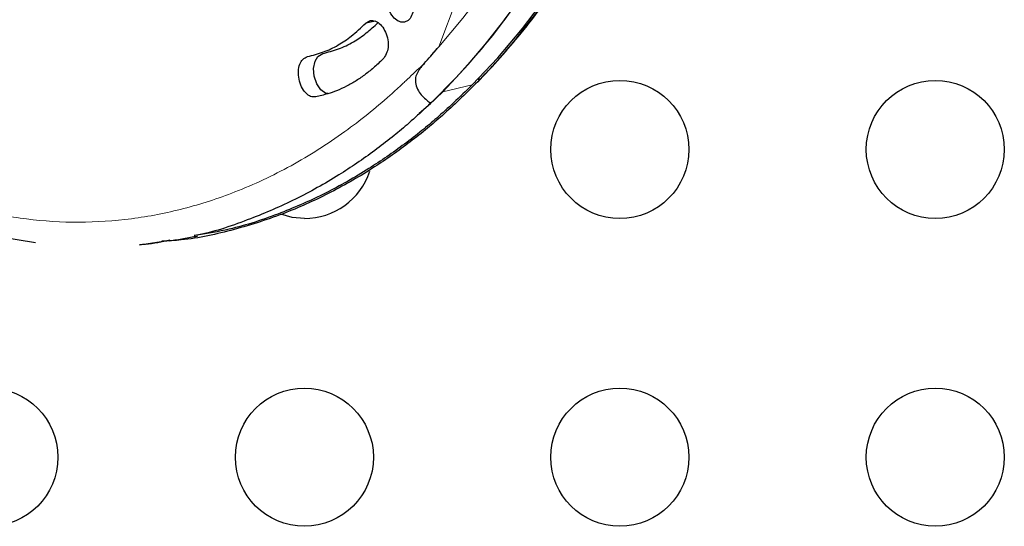
# Model space of a CAD drawing. Extents: x -72 to 533, y -51 to 494.
# Drawn here: x 203 to 210, y 228 to 231 of the extents above; entities that cross this region are included whole.
import ezdxf

# ---------------------------------------------------------------- set-up
doc = ezdxf.new("R2010")
doc.units = 0
doc.header["$LTSCALE"] = 0.125
doc.header["$MEASUREMENT"] = 0
doc.layers.add('CONTOUR', color=7, linetype='CONTINUOUS')

msp = doc.modelspace()

# ---------------------------------------------------------------- linework, layer by layer
at = {"layer": 'CONTOUR', "lineweight": 18}
for p, q in [((206.0722, 231.02485), (207.51194, 234.79582)), ((206.32479, 230.81508), (206.33131, 230.83216)), ((206.32602, 230.8183), (206.33131, 230.83216)), ((206.09764, 230.73981), (206.285, 230.7829)), ((206.09764, 230.73981), (206.09883, 230.74291))]:
    msp.add_line(p, q, dxfattribs=at)
at = {"layer": 'CONTOUR', "lineweight": 25}
for p, q in [((205.67206, 231.18661), (205.60949, 231.17351)), ((205.67206, 231.18661), (205.60949, 231.17351)), ((206.5627, 231.07428), (206.57646, 231.08775)), ((206.32805, 230.81329), (206.32037, 230.80351)), ((206.32805, 230.81329), (206.32037, 230.80351)), ((205.94818, 230.60401), (206.02072, 230.66619)), ((205.94818, 230.60401), (206.02072, 230.66619)), ((204.17509, 229.7703), (204.36781, 229.80048)), ((204.17509, 229.7703), (204.36781, 229.80048))]:
    msp.add_line(p, q, dxfattribs=at)
at = {"layer": 'CONTOUR', "lineweight": 25, "flags": 128}
for points in [[(206.02072, 230.66619), (206.1852, 230.83202), (206.343, 231.01026), (206.49379, 231.20057), (206.63729, 231.40256), (206.77321, 231.61583), (206.90128, 231.83998), (207.02125, 232.07454), (207.13288, 232.31907), (207.23595, 232.57307), (207.33026, 232.83605), (207.41563, 233.10749), (207.49187, 233.38686), (207.55885, 233.67359), (207.61644, 233.96713), (207.66451, 234.26689), (207.70297, 234.57229), (207.73175, 234.88273), (207.75079, 235.19758)], [(206.02072, 230.66619), (206.1852, 230.83202), (206.343, 231.01026), (206.49379, 231.20057), (206.63729, 231.40256), (206.77321, 231.61583), (206.90128, 231.83998), (207.02125, 232.07454), (207.13288, 232.31907), (207.23595, 232.57307), (207.33026, 232.83605), (207.41563, 233.10749), (207.49187, 233.38686), (207.55885, 233.67359), (207.61644, 233.96713), (207.66451, 234.26689), (207.70297, 234.57229), (207.73175, 234.88273), (207.75079, 235.19758)], [(206.09764, 230.73981), (206.25986, 230.91223), (206.41517, 231.09703), (206.56328, 231.29383), (206.70387, 231.50224), (206.83669, 231.72185), (206.96145, 231.95221), (207.07792, 232.19288), (207.18586, 232.44336), (207.28505, 232.70316), (207.3753, 232.97176), (207.45642, 233.24864), (207.52827, 233.53322), (207.59068, 233.82496), (207.64355, 234.12327), (207.68675, 234.42754), (207.72021, 234.73719), (207.74387, 235.05158)], [(206.285, 230.7829), (206.44722, 230.95532), (206.60253, 231.14012), (206.75064, 231.33692), (206.89124, 231.54533), (207.02405, 231.76494), (207.14882, 231.9953), (207.26528, 232.23597), (207.37322, 232.48645), (207.47241, 232.74625), (207.56266, 233.01485), (207.64379, 233.29173), (207.71563, 233.57631), (207.77804, 233.86805), (207.83091, 234.16636), (207.87411, 234.47063), (207.90758, 234.78028), (207.93123, 235.09468)], [(206.5627, 231.07428), (206.70879, 231.26182), (206.84789, 231.46044), (206.97973, 231.66977), (207.10408, 231.88941), (207.22069, 232.11895), (207.32935, 232.35796), (207.42985, 232.60598), (207.52201, 232.86256), (207.60564, 233.12721), (207.6806, 233.39942), (207.74674, 233.6787), (207.80393, 233.96452), (207.85208, 234.25633), (207.89109, 234.55359)], [(206.5627, 231.07428), (206.70879, 231.26182), (206.84789, 231.46044), (206.97973, 231.66977), (207.10408, 231.88941), (207.22069, 232.11895), (207.32935, 232.35796), (207.42985, 232.60598), (207.52201, 232.86256), (207.60564, 233.12721), (207.6806, 233.39942), (207.74674, 233.6787), (207.80393, 233.96452), (207.85208, 234.25633), (207.89109, 234.55359)], [(205.3721, 230.72815), (205.35595, 230.72974), (205.3246, 230.75242), (205.29875, 230.79), (205.28295, 230.83763), (205.27875, 230.88788), (205.28778, 230.93288), (205.30649, 230.96293), (205.33638, 230.98186), (205.33638, 230.98186)], [(205.3721, 230.72815), (205.35595, 230.72974), (205.3246, 230.75242), (205.29875, 230.79), (205.28295, 230.83763), (205.27875, 230.88788), (205.28778, 230.93288), (205.30649, 230.96293), (205.33638, 230.98186), (205.33638, 230.98186)], [(205.22057, 229.93717), (205.14246, 229.9442), (205.07066, 229.96365)]]:
    msp.add_lwpolyline(points, dxfattribs=at)
at = {"layer": 'CONTOUR', "lineweight": 18, "flags": 128}
msp.add_lwpolyline([(206.0722, 231.02485), (206.22587, 231.20626), (206.37237, 231.39966), (206.51142, 231.60464), (206.64273, 231.82079), (206.76602, 232.04767), (206.88105, 232.28483), (206.98759, 232.53177), (207.08542, 232.78801), (207.17434, 233.053), (207.25417, 233.32623), (207.32475, 233.60713), (207.38593, 233.89513), (207.43759, 234.18965), (207.47962, 234.49008), (207.51194, 234.79582)], dxfattribs=at)
msp.add_lwpolyline([(206.0722, 231.02485), (206.22587, 231.20626), (206.37237, 231.39966), (206.51142, 231.60464), (206.64273, 231.82079), (206.76602, 232.04767), (206.88105, 232.28483), (206.98759, 232.53177), (207.08542, 232.78801), (207.17434, 233.053), (207.25417, 233.32623), (207.32475, 233.60713), (207.38593, 233.89513), (207.43759, 234.18965), (207.47962, 234.49008), (207.51194, 234.79582)], dxfattribs=at)
at = {"layer": 'CONTOUR', "lineweight": 25}
for centre in [(207.22057, 230.37467), (209.22057, 230.37467), (203.22057, 228.42467), (205.22057, 228.42467), (207.22057, 228.42467), (209.22057, 228.42467)]:
    msp.add_circle(centre, 0.4375, dxfattribs=at)
for centre, radius, start, end in [((203.27213, 233.77539), 4.25721, 315.726784, 320.618657), ((205.22057, 230.37467), 0.4375, 270, 341.559575)]:
    msp.add_arc(centre, radius, start, end, dxfattribs=at)
at = {"layer": 'CONTOUR', "lineweight": 18}
msp.add_open_spline([(200.43522, 239.505), (200.41138, 239.38524), (200.36384, 239.14653), (200.29708, 238.78916), (200.23873, 238.42883), (200.18728, 238.06665), (200.14331, 237.70015), (200.10139, 237.27126), (200.06764, 236.7808), (200.04978, 236.23212), (200.05337, 235.68879), (200.07948, 235.15378), (200.12853, 234.63037), (200.20125, 234.12242), (200.29816, 233.63229), (200.41956, 233.16191), (200.56481, 232.7141), (200.73356, 232.29258), (200.92552, 231.89915), (201.14005, 231.53532), (201.37541, 231.20327), (201.62993, 230.9062), (201.90241, 230.64542), (202.19128, 230.42189), (202.49386, 230.23668), (202.8073, 230.09218), (203.12965, 229.98894), (203.45877, 229.9271), (203.79154, 229.90658), (204.12479, 229.92855), (204.45552, 229.99289), (204.79464, 230.10269), (205.13783, 230.2631), (205.46623, 230.47112), (205.68551, 230.64717), (205.80453, 230.75433), (205.83781, 230.7851), (205.87184, 230.81722), (205.91797, 230.86059), (205.95702, 230.89733), (205.98069, 230.91959)], degree=3, knots=[0, 0, 0, 0, 0.0211227, 0.0421035, 0.0625651, 0.0833792, 0.1042321, 0.125078, 0.1563229, 0.1875784, 0.2187707, 0.2500774, 0.2814268, 0.3126142, 0.3437702, 0.3750887, 0.4064056, 0.4375537, 0.468707, 0.5000394, 0.5313639, 0.5625234, 0.593692, 0.6250441, 0.6563756, 0.6875494, 0.7187194, 0.7500597, 0.781387, 0.8125692, 0.843843, 0.8750807, 0.910085, 0.945025, 0.9757699, 0.9806115, 0.9845096, 0.9868952, 0.9920587, 1, 1, 1, 1], dxfattribs=at)
msp.add_open_spline([(200.43522, 239.505), (200.41138, 239.38524), (200.36384, 239.14653), (200.29708, 238.78916), (200.23873, 238.42883), (200.18728, 238.06665), (200.14331, 237.70015), (200.10139, 237.27126), (200.06764, 236.7808), (200.04978, 236.23212), (200.05337, 235.68879), (200.07948, 235.15378), (200.12853, 234.63037), (200.20125, 234.12242), (200.29816, 233.63229), (200.41956, 233.16191), (200.56481, 232.7141), (200.73356, 232.29258), (200.92552, 231.89915), (201.14005, 231.53532), (201.37541, 231.20327), (201.62993, 230.9062), (201.90241, 230.64542), (202.19128, 230.42189), (202.49386, 230.23668), (202.8073, 230.09218), (203.12965, 229.98894), (203.45877, 229.9271), (203.79154, 229.90658), (204.12479, 229.92855), (204.45552, 229.99289), (204.79464, 230.10269), (205.13783, 230.2631), (205.46623, 230.47112), (205.68551, 230.64717), (205.80453, 230.75433), (205.83781, 230.7851), (205.87184, 230.81722), (205.91797, 230.86059), (205.95702, 230.89733), (205.98069, 230.91959)], degree=3, knots=[0, 0, 0, 0, 0.0211227, 0.0421035, 0.0625651, 0.0833792, 0.1042321, 0.125078, 0.1563229, 0.1875784, 0.2187707, 0.2500774, 0.2814268, 0.3126142, 0.3437702, 0.3750887, 0.4064056, 0.4375537, 0.468707, 0.5000394, 0.5313639, 0.5625234, 0.593692, 0.6250441, 0.6563756, 0.6875494, 0.7187194, 0.7500597, 0.781387, 0.8125692, 0.843843, 0.8750807, 0.910085, 0.945025, 0.9757699, 0.9806115, 0.9845096, 0.9868952, 0.9920587, 1, 1, 1, 1], dxfattribs=at)
at = {"layer": 'CONTOUR', "lineweight": 25}
for points, knots in [([(206.57648, 231.08778), (206.60168, 231.11895), (206.67418, 231.20859), (206.7891, 231.36433), (206.919, 231.55784), (207.04213, 231.7608), (207.1584, 231.97271), (207.26759, 232.19324), (207.36951, 232.42201), (207.464, 232.65861), (207.55091, 232.90264), (207.63009, 233.15369), (207.70144, 233.41131), (207.76483, 233.67509), (207.82019, 233.94455), (207.86735, 234.21931), (207.89738, 234.43305), (207.91173, 234.555), (207.91499, 234.58276)], [0, 0, 0, 0, 0.0358199, 0.1030463, 0.1703217, 0.2376632, 0.305059, 0.372498, 0.43997, 0.507466, 0.5749784, 0.6425007, 0.7100275, 0.7775535, 0.8450756, 0.9125915, 0.9800998, 1, 1, 1, 1]), ([(206.57648, 231.08778), (206.60168, 231.11895), (206.67418, 231.20859), (206.7891, 231.36433), (206.919, 231.55784), (207.04213, 231.7608), (207.1584, 231.97271), (207.26759, 232.19324), (207.36951, 232.42201), (207.464, 232.65861), (207.55091, 232.90264), (207.63009, 233.15369), (207.70144, 233.41131), (207.76483, 233.67509), (207.82019, 233.94455), (207.86735, 234.21931), (207.89738, 234.43305), (207.91173, 234.555), (207.91499, 234.58276)], [0, 0, 0, 0, 0.0358199, 0.1030463, 0.1703217, 0.2376632, 0.305059, 0.372498, 0.43997, 0.507466, 0.5749784, 0.6425007, 0.7100275, 0.7775535, 0.8450756, 0.9125915, 0.9800998, 1, 1, 1, 1]), ([(205.91004, 231.25351), (205.90618, 231.23891), (205.89846, 231.20974), (205.87176, 231.1848), (205.83984, 231.17642), (205.80566, 231.19029), (205.77469, 231.2203), (205.75257, 231.26361), (205.74129, 231.31469), (205.74329, 231.34708), (205.74436, 231.36451)], [0, 0, 0, 0, 0.1253013, 0.2503696, 0.3754359, 0.5007653, 0.6258275, 0.7510403, 0.8659871, 1, 1, 1, 1]), ([(205.91004, 231.25351), (205.90618, 231.23891), (205.89846, 231.20974), (205.87176, 231.1848), (205.83984, 231.17642), (205.80566, 231.19029), (205.77469, 231.2203), (205.75257, 231.26361), (205.74129, 231.31469), (205.74329, 231.34708), (205.74436, 231.36451)], [0, 0, 0, 0, 0.1253013, 0.2503696, 0.3754359, 0.5007653, 0.6258275, 0.7510403, 0.8659871, 1, 1, 1, 1]), ([(205.24031, 230.96283), (205.27403, 230.97138), (205.34088, 230.98834), (205.43394, 231.03217), (205.52374, 231.0938), (205.57935, 231.14549), (205.60949, 231.17351)], [0, 0, 0, 0, 0.2522258, 0.5000601, 0.7290211, 1, 1, 1, 1]), ([(205.24031, 230.96283), (205.27403, 230.97138), (205.34088, 230.98834), (205.43394, 231.03217), (205.52374, 231.0938), (205.57935, 231.14549), (205.60949, 231.17351)], [0, 0, 0, 0, 0.2522258, 0.5000601, 0.7290211, 1, 1, 1, 1]), ([(205.33638, 230.98186), (205.37002, 230.9905), (205.43672, 231.00764), (205.5295, 231.05182), (205.61275, 231.1088), (205.66227, 231.15481), (205.68636, 231.17718)], [0, 0, 0, 0, 0.2665694, 0.5286035, 0.7707816, 1, 1, 1, 1]), ([(205.33638, 230.98186), (205.37002, 230.9905), (205.43672, 231.00764), (205.5295, 231.05182), (205.61275, 231.1088), (205.66227, 231.15481), (205.68636, 231.17718)], [0, 0, 0, 0, 0.2665694, 0.5286035, 0.7707816, 1, 1, 1, 1]), ([(205.60949, 231.17351), (205.61857, 231.18067), (205.63673, 231.19498), (205.67091, 231.19021), (205.70389, 231.16925), (205.73089, 231.13034), (205.74905, 231.08231), (205.75385, 231.03202), (205.74542, 230.98542), (205.73137, 230.96382), (205.7238, 230.95218)], [0, 0, 0, 0, 0.1251678, 0.250379, 0.3756313, 0.5007837, 0.6259914, 0.7510567, 0.8659041, 1, 1, 1, 1]), ([(205.60949, 231.17351), (205.61857, 231.18067), (205.63673, 231.19498), (205.67091, 231.19021), (205.70389, 231.16925), (205.73089, 231.13034), (205.74905, 231.08231), (205.75385, 231.03202), (205.74542, 230.98542), (205.73137, 230.96382), (205.7238, 230.95218)], [0, 0, 0, 0, 0.1251678, 0.250379, 0.3756313, 0.5007837, 0.6259914, 0.7510567, 0.8659041, 1, 1, 1, 1]), ([(206.32858, 230.81284), (206.36788, 230.85334), (206.45271, 230.94078), (206.53273, 231.03679), (206.57568, 231.08833)], [0, 0, 0, 0, 0.4632378, 1, 1, 1, 1]), ([(206.32858, 230.81284), (206.36788, 230.85334), (206.45271, 230.94078), (206.53273, 231.03679), (206.57568, 231.08833)], [0, 0, 0, 0, 0.4632378, 1, 1, 1, 1]), ([(205.98069, 230.91959), (206.00812, 230.95062), (206.03882, 230.98534), (206.06899, 231.02105), (206.0722, 231.02485)], [0, 0, 0, 0, 0.8936321, 1, 1, 1, 1]), ([(205.98069, 230.91959), (205.99443, 230.93505), (206.01506, 230.95822), (206.04227, 230.98967), (206.05904, 231.00928), (206.06899, 231.02105), (206.0722, 231.02485)], [0, 0, 0, 0, 0.4467888, 0.6702079, 0.8936338, 1, 1, 1, 1]), ([(205.29281, 230.70705), (205.28193, 230.7067), (205.26018, 230.70599), (205.2278, 230.73103), (205.20101, 230.7689), (205.185, 230.81824), (205.18027, 230.86979), (205.18933, 230.91485), (205.21026, 230.9485), (205.22978, 230.95781), (205.24031, 230.96283)], [0, 0, 0, 0, 0.1252282, 0.2503808, 0.3757844, 0.5007809, 0.625929, 0.7510467, 0.8657681, 1, 1, 1, 1]), ([(205.29281, 230.70705), (205.28193, 230.7067), (205.26018, 230.70599), (205.2278, 230.73103), (205.20101, 230.7689), (205.185, 230.81824), (205.18027, 230.86979), (205.18933, 230.91485), (205.21026, 230.9485), (205.22978, 230.95781), (205.24031, 230.96283)], [0, 0, 0, 0, 0.1252282, 0.25038076, 0.37578443, 0.50078094, 0.62592897, 0.75104674, 0.86576815, 1, 1, 1, 1]), ([(205.7238, 230.95218), (205.70467, 230.93366), (205.66712, 230.89729), (205.60892, 230.85), (205.5497, 230.80871), (205.48847, 230.77404), (205.42815, 230.74603), (205.36263, 230.7243), (205.31823, 230.71333), (205.29281, 230.70705)], [0, 0, 0, 0, 0.149421, 0.2933633, 0.4322449, 0.5739331, 0.7157801, 0.8372494, 1, 1, 1, 1]), ([(205.7238, 230.95218), (205.70467, 230.93366), (205.66712, 230.89729), (205.60892, 230.85), (205.5497, 230.80871), (205.48847, 230.77404), (205.42815, 230.74603), (205.36263, 230.7243), (205.31823, 230.71333), (205.29281, 230.70705)], [0, 0, 0, 0, 0.149421, 0.2933633, 0.4322449, 0.5739331, 0.7157801, 0.8372494, 1, 1, 1, 1]), ([(205.98069, 230.91959), (205.96573, 230.90272), (205.94325, 230.87736), (205.9228, 230.83065), (205.92371, 230.78673), (205.9416, 230.74555), (205.96755, 230.71142), (205.99817, 230.68516), (206.0132, 230.67251), (206.02072, 230.66619)], [0, 0, 0, 0, 0.2492838, 0.3745525, 0.499535, 0.6246959, 0.7499681, 0.8749256, 1, 1, 1, 1]), ([(205.98069, 230.91959), (205.96573, 230.90272), (205.94325, 230.87736), (205.9228, 230.83065), (205.92371, 230.78673), (205.9416, 230.74555), (205.96755, 230.71142), (205.99817, 230.68516), (206.0132, 230.67251), (206.02072, 230.66619)], [0, 0, 0, 0, 0.2492838, 0.3745525, 0.499535, 0.6246959, 0.7499681, 0.8749256, 1, 1, 1, 1]), ([(206.32037, 230.80351), (206.28101, 230.76486), (206.20681, 230.69202), (206.10042, 230.59367), (205.99686, 230.50437), (205.89094, 230.42111), (205.77896, 230.33908), (205.61326, 230.22763), (205.3904, 230.09889), (205.09322, 229.96373), (204.77601, 229.86236), (204.51159, 229.80339), (204.3581, 229.79482), (204.31699, 229.79253)], [0, 0, 0, 0, 0.0664728, 0.1252912, 0.1764863, 0.2349461, 0.2935972, 0.3517293, 0.4899485, 0.6280178, 0.7854384, 0.9425293, 1, 1, 1, 1]), ([(206.32037, 230.80351), (206.28101, 230.76486), (206.20681, 230.69202), (206.10042, 230.59367), (205.99686, 230.50437), (205.89094, 230.42111), (205.77896, 230.33908), (205.61326, 230.22763), (205.3904, 230.09889), (205.09322, 229.96373), (204.77601, 229.86236), (204.51159, 229.80339), (204.3581, 229.79482), (204.31699, 229.79253)], [0, 0, 0, 0, 0.0664728, 0.1252912, 0.1764863, 0.2349461, 0.2935972, 0.3517293, 0.4899485, 0.6280178, 0.7854384, 0.9425293, 1, 1, 1, 1]), ([(206.09764, 230.73981), (206.05804, 230.70199), (205.98344, 230.63074), (205.87655, 230.53467), (205.77259, 230.44758), (205.66632, 230.36654), (205.55397, 230.28675), (205.38779, 230.17866), (205.16448, 230.05334), (204.86662, 229.92714), (204.65162, 229.8516), (204.53111, 229.83016), (204.5224, 229.82861)], [0, 0, 0, 0, 0.0833545, 0.1570541, 0.2211377, 0.2943901, 0.3678983, 0.4407658, 0.6140176, 0.7871604, 0.9846058, 1, 1, 1, 1]), ([(206.285, 230.7829), (206.24556, 230.74493), (206.17124, 230.6734), (206.06477, 230.5769), (205.96123, 230.48938), (205.8554, 230.40787), (205.74354, 230.32758), (205.57812, 230.21869), (205.35585, 230.0927), (205.05963, 229.9631), (204.78759, 229.87235), (204.60893, 229.84223), (204.54171, 229.83089)], [0, 0, 0, 0, 0.0756193, 0.1424716, 0.2005917, 0.2670139, 0.3336558, 0.3997038, 0.5566869, 0.7134913, 0.8922036, 1, 1, 1, 1]), ([(203.51532, 229.78202), (203.41234, 229.79922), (203.19827, 229.83497), (202.88177, 229.94541), (202.66489, 230.03544), (202.56074, 230.09998), (202.55809, 230.10162)], [0, 0, 0, 0, 0.3139109, 0.6524898, 0.9911653, 1, 1, 1, 1]), ([(204.36651, 229.80025), (204.31576, 229.78844), (204.25217, 229.77365), (204.18804, 229.77087), (204.17509, 229.7703)], [0, 0, 0, 0, 0.798088, 1, 1, 1, 1]), ([(204.36697, 229.79508), (204.39612, 229.80022), (204.45441, 229.8105), (204.51276, 229.82076), (204.54194, 229.82589)], [0, 0, 0, 0, 0.5000102, 1, 1, 1, 1])]:
    msp.add_open_spline(points, degree=3, knots=knots, dxfattribs=at)

doc.saveas('drawing.dxf')
